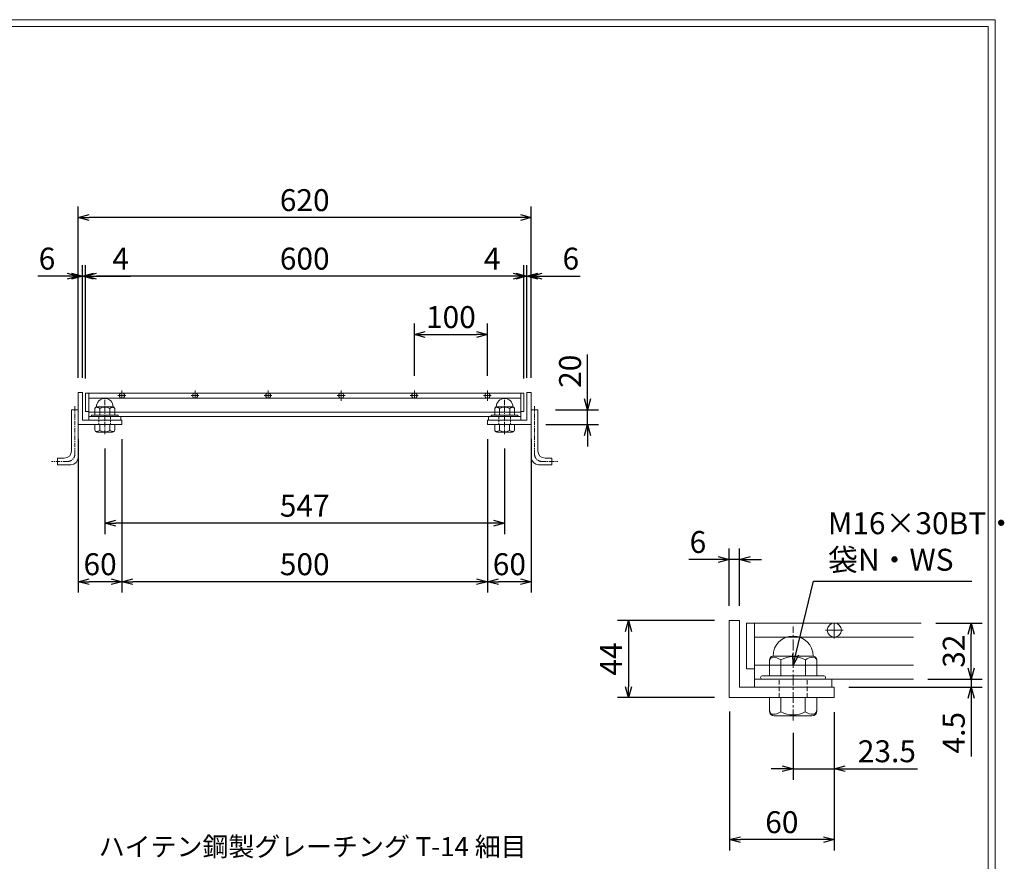
# Model space of a CAD drawing. Units: millimetres. Extents: x 2749 to 5551, y -195 to 1778.
# Drawn here: x 4204 to 5551, y 627 to 1778 of the extents above; entities that cross this region are included whole.
import ezdxf

# ---------------------------------------------------------------- set-up
doc = ezdxf.new("R2010")
doc.units = ezdxf.units.MM
for name, pattern in [('CENTER', [10, 6.25, -1.25, 1.25, -1.25]), ('DASHED', [3.75, 2.5, -1.25]), ('HIDDEN', [9.525, 6.35, -3.175])]:
    doc.linetypes.add(name, pattern=pattern)
for name, color, linetype, lineweight in [('中心線', 1, 'HIDDEN', 5), ('受け枠', 3, 'Continuous', 9), ('寸法線', 2, 'Continuous', 9), ('本体', 7, 'Continuous', 13), ('枠寸法', 31, 'Continuous', 9)]:
    doc.layers.add(name, color=color, linetype=linetype, lineweight=lineweight)
doc.layers.add('外枠', color=7, linetype='Continuous')
doc.dimstyles.new('ISO-25', dxfattribs={"dimscale": 10, "dimtxt": 3, "dimasz": 1.5, "dimexe": 1.5, "dimexo": 2, "dimgap": 0.5, "dimtad": 1, "dimdsep": 46, "dimtxsty": 'Standard', "dimblk": 'OPEN30', "dimcen": 2.5, "dimadec": 0, "dimazin": 0, "dimtfac": 1, "dimtmove": 0, "dimatfit": 0, "dimldrblk": 'OPEN30', "dimfxl": 1, "dimarcsym": 0})

# ---------------------------------------------------------------- blocks, each defined once
blk = doc.blocks.new('_Open30')
at = {"color": 0, "linetype": 'ByBlock', "lineweight": -2}
for p, q in [((-1, 0.268), (0, 0)), ((0, 0), (-1, -0.268)), ((0, 0), (-1, 0))]:
    blk.add_line(p, q, dxfattribs=at)
blk = doc.blocks.new('*D7')
at = {"layer": 'Defpoints', "color": 0, "linetype": 'Continuous'}
for p in [(4283.7, 1507.2), (4283.7, 1268.2), (4903.7, 1268.2)]:
    blk.add_point(p, dxfattribs=at)
at = {"layer": '枠寸法', "color": 0, "linetype": 'Continuous', "lineweight": -2}
for p, q in [((4283.7, 1288.2), (4283.7, 1522.2)), ((4903.7, 1288.2), (4903.7, 1522.2)), ((4888.7, 1507.2), (4298.7, 1507.2))]:
    blk.add_line(p, q, dxfattribs=at)
at = {"layer": '枠寸法', "color": 0, "linetype": 'Continuous', "lineweight": -2, "xscale": 15, "yscale": 15, "zscale": 15, "rotation": 180}
blk.add_blockref('_Open30', (4283.7, 1507.2), dxfattribs=at)
at = {"layer": '枠寸法', "color": 0, "linetype": 'Continuous', "lineweight": -2, "xscale": 15, "yscale": 15, "zscale": 15}
blk.add_blockref('_Open30', (4903.7, 1507.2), dxfattribs=at)
at = {"layer": '枠寸法', "color": 0, "linetype": 'Continuous', "insert": (4593.7, 1527.2), "char_height": 30, "attachment_point": 5}
blk.add_mtext('620', dxfattribs=at)
blk = doc.blocks.new('*D8')
at = {"layer": 'Defpoints', "color": 0, "linetype": 'Continuous'}
for p in [(4293.7, 1427.2), (4293.7, 1267.2), (4893.7, 1267.2)]:
    blk.add_point(p, dxfattribs=at)
at = {"layer": '寸法線', "color": 0, "linetype": 'Continuous', "lineweight": -2}
for p, q in [((4293.7, 1287.2), (4293.7, 1442.2)), ((4893.7, 1287.2), (4893.7, 1442.2)), ((4878.7, 1427.2), (4308.7, 1427.2))]:
    blk.add_line(p, q, dxfattribs=at)
at = {"layer": '寸法線', "color": 0, "linetype": 'Continuous', "lineweight": -2, "xscale": 15, "yscale": 15, "zscale": 15, "rotation": 180}
blk.add_blockref('_Open30', (4293.7, 1427.2), dxfattribs=at)
at = {"layer": '寸法線', "color": 0, "linetype": 'Continuous', "lineweight": -2, "xscale": 15, "yscale": 15, "zscale": 15}
blk.add_blockref('_Open30', (4893.7, 1427.2), dxfattribs=at)
at = {"layer": '寸法線', "color": 0, "linetype": 'Continuous', "insert": (4593.7, 1447.2), "char_height": 30, "attachment_point": 5}
blk.add_mtext('600', dxfattribs=at)
blk = doc.blocks.new('*D9')
at = {"layer": 'Defpoints', "color": 0, "linetype": 'Continuous'}
for p in [(4843.7, 1224.2), (4903.7, 1224.2), (4843.7, 1009.2)]:
    blk.add_point(p, dxfattribs=at)
at = {"layer": '枠寸法', "color": 0, "linetype": 'Continuous', "lineweight": -2}
for p, q in [((4843.7, 1204.2), (4843.7, 994.2)), ((4903.7, 1204.2), (4903.7, 994.2)), ((4888.7, 1009.2), (4858.7, 1009.2))]:
    blk.add_line(p, q, dxfattribs=at)
at = {"layer": '枠寸法', "color": 0, "linetype": 'Continuous', "lineweight": -2, "xscale": 15, "yscale": 15, "zscale": 15, "rotation": 180}
blk.add_blockref('_Open30', (4843.7, 1009.2), dxfattribs=at)
at = {"layer": '枠寸法', "color": 0, "linetype": 'Continuous', "lineweight": -2, "xscale": 15, "yscale": 15, "zscale": 15}
blk.add_blockref('_Open30', (4903.7, 1009.2), dxfattribs=at)
at = {"layer": '枠寸法', "color": 0, "linetype": 'Continuous', "insert": (4873.7, 1029.2), "char_height": 30, "attachment_point": 5}
blk.add_mtext('60', dxfattribs=at)
blk = doc.blocks.new('*D10')
at = {"layer": 'Defpoints', "color": 0, "linetype": 'Continuous'}
for p in [(4343.7, 1224.2), (4843.7, 1224.2), (4343.7, 1009.2)]:
    blk.add_point(p, dxfattribs=at)
at = {"layer": '枠寸法', "color": 0, "linetype": 'Continuous', "lineweight": -2}
for p, q in [((4343.7, 1204.2), (4343.7, 994.2)), ((4843.7, 1204.2), (4843.7, 994.2)), ((4828.7, 1009.2), (4358.7, 1009.2))]:
    blk.add_line(p, q, dxfattribs=at)
at = {"layer": '枠寸法', "color": 0, "linetype": 'Continuous', "lineweight": -2, "xscale": 15, "yscale": 15, "zscale": 15, "rotation": 180}
blk.add_blockref('_Open30', (4343.7, 1009.2), dxfattribs=at)
at = {"layer": '枠寸法', "color": 0, "linetype": 'Continuous', "lineweight": -2, "xscale": 15, "yscale": 15, "zscale": 15}
blk.add_blockref('_Open30', (4843.7, 1009.2), dxfattribs=at)
at = {"layer": '枠寸法', "color": 0, "linetype": 'Continuous', "insert": (4593.7, 1029.2), "char_height": 30, "attachment_point": 5}
blk.add_mtext('500', dxfattribs=at)
blk = doc.blocks.new('*D11')
at = {"layer": 'Defpoints', "color": 0, "linetype": 'Continuous'}
for p in [(4283.7, 1224.2), (4343.7, 1224.2), (4283.7, 1009.2)]:
    blk.add_point(p, dxfattribs=at)
at = {"layer": '枠寸法', "color": 0, "linetype": 'Continuous', "lineweight": -2}
for p, q in [((4283.7, 1204.2), (4283.7, 994.2)), ((4343.7, 1204.2), (4343.7, 994.2)), ((4328.7, 1009.2), (4298.7, 1009.2))]:
    blk.add_line(p, q, dxfattribs=at)
at = {"layer": '枠寸法', "color": 0, "linetype": 'Continuous', "lineweight": -2, "xscale": 15, "yscale": 15, "zscale": 15, "rotation": 180}
blk.add_blockref('_Open30', (4283.7, 1009.2), dxfattribs=at)
at = {"layer": '枠寸法', "color": 0, "linetype": 'Continuous', "lineweight": -2, "xscale": 15, "yscale": 15, "zscale": 15}
blk.add_blockref('_Open30', (4343.7, 1009.2), dxfattribs=at)
at = {"layer": '枠寸法', "color": 0, "linetype": 'Continuous', "insert": (4313.7, 1029.2), "char_height": 30, "attachment_point": 5}
blk.add_mtext('60', dxfattribs=at)
blk = doc.blocks.new('*D12')
at = {"layer": 'Defpoints', "color": 0, "linetype": 'Continuous'}
for p in [(4283.7, 1427.2), (4283.7, 1268.2), (4289.7, 1268.2)]:
    blk.add_point(p, dxfattribs=at)
at = {"layer": '枠寸法', "color": 0, "linetype": 'Continuous', "lineweight": -2}
for p, q in [((4283.7, 1288.2), (4283.7, 1442.2)), ((4289.7, 1288.2), (4289.7, 1442.2)), ((4268.7, 1427.2), (4228.4, 1427.2)), ((4289.7, 1427.2), (4283.7, 1427.2)), ((4304.7, 1427.2), (4319.7, 1427.2))]:
    blk.add_line(p, q, dxfattribs=at)
at = {"layer": '枠寸法', "color": 0, "linetype": 'Continuous', "lineweight": -2, "xscale": 15, "yscale": 15, "zscale": 15}
blk.add_blockref('_Open30', (4283.7, 1427.2), dxfattribs=at)
at = {"layer": '枠寸法', "color": 0, "linetype": 'Continuous', "lineweight": -2, "xscale": 15, "yscale": 15, "zscale": 15, "rotation": 180}
blk.add_blockref('_Open30', (4289.7, 1427.2), dxfattribs=at)
at = {"layer": '枠寸法', "color": 0, "linetype": 'Continuous', "insert": (4241.1, 1447.2), "char_height": 30, "attachment_point": 5}
blk.add_mtext('6', dxfattribs=at)
blk = doc.blocks.new('*D13')
at = {"layer": 'Defpoints', "color": 0, "linetype": 'Continuous'}
for p in [(4289.7, 1427.2), (4289.7, 1268.2), (4293.7, 1267.2)]:
    blk.add_point(p, dxfattribs=at)
at = {"layer": '枠寸法', "color": 0, "linetype": 'Continuous', "lineweight": -2}
for p, q in [((4289.7, 1288.2), (4289.7, 1442.2)), ((4293.7, 1287.2), (4293.7, 1442.2)), ((4274.7, 1427.2), (4259.7, 1427.2)), ((4289.7, 1427.2), (4293.7, 1427.2)), ((4308.7, 1427.2), (4355.4, 1427.2))]:
    blk.add_line(p, q, dxfattribs=at)
at = {"layer": '枠寸法', "color": 0, "linetype": 'Continuous', "lineweight": -2, "xscale": 15, "yscale": 15, "zscale": 15}
blk.add_blockref('_Open30', (4289.7, 1427.2), dxfattribs=at)
at = {"layer": '枠寸法', "color": 0, "linetype": 'Continuous', "lineweight": -2, "xscale": 15, "yscale": 15, "zscale": 15, "rotation": 180}
blk.add_blockref('_Open30', (4293.7, 1427.2), dxfattribs=at)
at = {"layer": '枠寸法', "color": 0, "linetype": 'Continuous', "insert": (4341.9, 1447.2), "char_height": 30, "attachment_point": 5}
blk.add_mtext('4', dxfattribs=at)
blk = doc.blocks.new('*D14')
at = {"layer": 'Defpoints', "color": 0, "linetype": 'Continuous'}
for p in [(4897.7, 1427.2), (4897.7, 1268.2), (4903.7, 1268.2)]:
    blk.add_point(p, dxfattribs=at)
at = {"layer": '枠寸法', "color": 0, "linetype": 'Continuous', "lineweight": -2}
for p, q in [((4897.7, 1288.2), (4897.7, 1442.2)), ((4903.7, 1288.2), (4903.7, 1442.2)), ((4882.7, 1427.2), (4867.7, 1427.2)), ((4897.7, 1427.2), (4903.7, 1427.2)), ((4918.7, 1427.2), (4970.4, 1427.2))]:
    blk.add_line(p, q, dxfattribs=at)
at = {"layer": '枠寸法', "color": 0, "linetype": 'Continuous', "lineweight": -2, "xscale": 15, "yscale": 15, "zscale": 15}
blk.add_blockref('_Open30', (4897.7, 1427.2), dxfattribs=at)
at = {"layer": '枠寸法', "color": 0, "linetype": 'Continuous', "lineweight": -2, "xscale": 15, "yscale": 15, "zscale": 15, "rotation": 180}
blk.add_blockref('_Open30', (4903.7, 1427.2), dxfattribs=at)
at = {"layer": '枠寸法', "color": 0, "linetype": 'Continuous', "insert": (4957.8, 1447.2), "char_height": 30, "attachment_point": 5}
blk.add_mtext('6', dxfattribs=at)
blk = doc.blocks.new('*D15')
at = {"layer": 'Defpoints', "color": 0, "linetype": 'Continuous'}
for p in [(4893.7, 1427.2), (4893.7, 1267.2), (4897.7, 1268.2)]:
    blk.add_point(p, dxfattribs=at)
at = {"layer": '枠寸法', "color": 0, "linetype": 'Continuous', "lineweight": -2}
for p, q in [((4893.7, 1287.2), (4893.7, 1442.2)), ((4897.7, 1288.2), (4897.7, 1442.2)), ((4878.7, 1427.2), (4836.8, 1427.2)), ((4897.7, 1427.2), (4893.7, 1427.2)), ((4912.7, 1427.2), (4927.7, 1427.2))]:
    blk.add_line(p, q, dxfattribs=at)
at = {"layer": '枠寸法', "color": 0, "linetype": 'Continuous', "lineweight": -2, "xscale": 15, "yscale": 15, "zscale": 15}
blk.add_blockref('_Open30', (4893.7, 1427.2), dxfattribs=at)
at = {"layer": '枠寸法', "color": 0, "linetype": 'Continuous', "lineweight": -2, "xscale": 15, "yscale": 15, "zscale": 15, "rotation": 180}
blk.add_blockref('_Open30', (4897.7, 1427.2), dxfattribs=at)
at = {"layer": '枠寸法', "color": 0, "linetype": 'Continuous', "insert": (4850.2, 1447.2), "char_height": 30, "attachment_point": 5}
blk.add_mtext('4', dxfattribs=at)
blk = doc.blocks.new('*D19')
at = {"layer": 'Defpoints', "color": 0, "linetype": 'Continuous'}
for p in [(4320.2, 1211.2), (4867.2, 1211.2), (4320.2, 1089.2)]:
    blk.add_point(p, dxfattribs=at)
at = {"layer": '寸法線', "color": 0, "linetype": 'Continuous', "lineweight": -2}
for p, q in [((4320.2, 1191.2), (4320.2, 1074.2)), ((4867.2, 1191.2), (4867.2, 1074.2)), ((4852.2, 1089.2), (4335.2, 1089.2))]:
    blk.add_line(p, q, dxfattribs=at)
at = {"layer": '寸法線', "color": 0, "linetype": 'Continuous', "lineweight": -2, "xscale": 15, "yscale": 15, "zscale": 15, "rotation": 180}
blk.add_blockref('_Open30', (4320.2, 1089.2), dxfattribs=at)
at = {"layer": '寸法線', "color": 0, "linetype": 'Continuous', "lineweight": -2, "xscale": 15, "yscale": 15, "zscale": 15}
blk.add_blockref('_Open30', (4867.2, 1089.2), dxfattribs=at)
at = {"layer": '寸法線', "color": 0, "linetype": 'Continuous', "insert": (4593.7, 1109.2), "char_height": 30, "attachment_point": 5}
blk.add_mtext('547', dxfattribs=at)
blk = doc.blocks.new('*D24')
at = {"layer": 'Defpoints', "color": 0, "linetype": 'Continuous'}
for p in [(4843.7, 1347.2), (4743.7, 1270.8), (4843.7, 1270.8)]:
    blk.add_point(p, dxfattribs=at)
at = {"layer": '寸法線', "color": 0, "linetype": 'Continuous', "lineweight": -2}
for p, q in [((4743.7, 1290.8), (4743.7, 1362.2)), ((4843.7, 1290.8), (4843.7, 1362.2)), ((4758.7, 1347.2), (4828.7, 1347.2))]:
    blk.add_line(p, q, dxfattribs=at)
at = {"layer": '寸法線', "color": 0, "linetype": 'Continuous', "lineweight": -2, "xscale": 15, "yscale": 15, "zscale": 15, "rotation": 180}
blk.add_blockref('_Open30', (4743.7, 1347.2), dxfattribs=at)
at = {"layer": '寸法線', "color": 0, "linetype": 'Continuous', "lineweight": -2, "xscale": 15, "yscale": 15, "zscale": 15}
blk.add_blockref('_Open30', (4843.7, 1347.2), dxfattribs=at)
at = {"layer": '寸法線', "color": 0, "linetype": 'Continuous', "insert": (4793.7, 1367.2), "char_height": 30, "attachment_point": 5}
blk.add_mtext('100', dxfattribs=at)
blk = doc.blocks.new('*D34')
at = {"layer": 'Defpoints', "color": 0, "ltscale": 3}
for p in [(4916.7, 1244.2), (4980.6, 1244.2), (4903.7, 1224.2)]:
    blk.add_point(p, dxfattribs=at)
at = {"layer": '枠寸法', "color": 0, "lineweight": -2, "ltscale": 3}
for p, q in [((4980.6, 1259.2), (4980.6, 1319.8)), ((4936.7, 1244.2), (4995.6, 1244.2)), ((4980.6, 1224.2), (4980.6, 1244.2)), ((4923.7, 1224.2), (4995.6, 1224.2)), ((4980.6, 1209.2), (4980.6, 1194.2))]:
    blk.add_line(p, q, dxfattribs=at)
at = {"layer": '枠寸法', "color": 0, "lineweight": -2, "ltscale": 3, "xscale": 15, "yscale": 15, "zscale": 15}
for p, rotation in [((4980.6, 1244.2), 270), ((4980.6, 1224.2), 90)]:
    blk.add_blockref('_Open30', p, dxfattribs=dict(at, rotation=rotation))
at = {"layer": '枠寸法', "color": 0, "ltscale": 3, "insert": (4960.6, 1297), "char_height": 30, "attachment_point": 5, "rotation": 90}
blk.add_mtext('20', dxfattribs=at)
blk = doc.blocks.new('ボルト断面図M16（ｺﾞﾑ無）')
at = {"layer": '中心線', "linetype": 'CENTER'}
blk.add_line((0, -23.55), (0, 30.04), dxfattribs=at)
at = {"layer": '受け枠'}
for p, q in [((-11.42, 13.15), (11.42, 13.15)), ((-13.5, 11.07), (-13.5, 1.94)), ((-7.01, 11.07), (-7.01, 1.94)), ((7.01, 11.07), (7.01, 1.94)), ((13.5, 11.07), (13.5, 1.94)), ((-17.5, 1.94), (17.5, 1.94)), ((-17.5, 0), (17.5, 0)), ((-13.5, -10.5), (13.5, -10.5)), ((-13.5, -10.5), (-13.5, -18.12)), ((-6.92, -18.56), (-6.92, -10.5)), ((6.92, -18.56), (6.92, -10.5)), ((13.5, -10.5), (13.5, -18.12)), ((-10.73, -20.88), (10.73, -20.88))]:
    blk.add_line(p, q, dxfattribs=at)
at = {"layer": '受け枠', "linetype": 'DASHED'}
for p, q in [((-8, -10.5), (-8, 0)), ((8, -10.5), (8, 0))]:
    blk.add_line(p, q, dxfattribs=at)
at = {"layer": '受け枠', "ltscale": 3}
for centre, radius, start, end in [((0, 13.15), 11.42, 0, 180), ((0, -1.6), 14.48, 61.0495, 118.9505), ((0, -6.22), 14.15, 240.7011, 299.2989)]:
    blk.add_arc(centre, radius, start, end, dxfattribs=at)
at = {"layer": '受け枠'}
for centre, radius, start, end in [((-11.42, 11.07), 2.08, 90, 180), ((11.42, 11.07), 2.08, 0, 90), ((-17.5, 0.94), 1, 90, 180), ((-17.5, 1), 1, 180, 270), ((17.5, 0.94), 1, 0, 90), ((17.5, 1), 1, 270, 0), ((-10.73, -18.12), 2.77, 180, 270), ((10.73, -18.12), 2.77, 270, 0)]:
    blk.add_arc(centre, radius, start, end, dxfattribs=at)
at = {"layer": '受け枠', "ltscale": 3}
for points in [[(-11.42, 12.49), (-12.05, 12.38), (-13.09, 12), (-13.5, 11.07)], [(-7.01, 11.07), (-8.43, 12.01), (-9.96, 12.58), (-11.42, 12.49)], [(7.01, 11.07), (8.43, 12.01), (9.96, 12.58), (11.42, 12.49)], [(11.42, 12.49), (12.05, 12.38), (13.09, 12), (13.5, 11.07)], [(-11.42, -19.97), (-12.05, -19.86), (-13.28, -19.66), (-13.5, -17.6)], [(-6.92, -18.56), (-8.43, -19.49), (-9.96, -20.07), (-11.42, -19.97)], [(6.92, -18.56), (8.43, -19.49), (9.96, -20.07), (11.42, -19.97)], [(11.42, -19.97), (12.05, -19.86), (13.28, -19.66), (13.5, -17.6)]]:
    blk.add_open_spline(points, degree=3, dxfattribs=at)
blk = doc.blocks.new('*D78')
at = {"layer": 'Defpoints', "color": 0, "linetype": 'Continuous'}
for p in [(5174.7, 851.7), (5318.3, 850.6), (5174.7, 656.4)]:
    blk.add_point(p, dxfattribs=at)
at = {"layer": '寸法線', "color": 0, "linetype": 'Continuous', "lineweight": -2}
for p, q in [((5174.7, 831.7), (5174.7, 641.4)), ((5318.3, 830.6), (5318.3, 641.4)), ((5303.3, 656.4), (5189.7, 656.4))]:
    blk.add_line(p, q, dxfattribs=at)
at = {"layer": '寸法線', "color": 0, "linetype": 'Continuous', "lineweight": -2, "xscale": 15, "yscale": 15, "zscale": 15, "rotation": 180}
blk.add_blockref('_Open30', (5174.7, 656.4), dxfattribs=at)
at = {"layer": '寸法線', "color": 0, "linetype": 'Continuous', "lineweight": -2, "xscale": 15, "yscale": 15, "zscale": 15}
blk.add_blockref('_Open30', (5318.3, 656.4), dxfattribs=at)
at = {"layer": '寸法線', "color": 0, "linetype": 'Continuous', "insert": (5246.5, 676.4), "char_height": 30, "attachment_point": 5}
blk.add_mtext('60', dxfattribs=at)
blk = doc.blocks.new('*D79')
at = {"layer": 'Defpoints', "color": 0, "linetype": 'Continuous'}
for p in [(5174.3, 1039.6), (5174.3, 956.2), (5188.7, 956.2)]:
    blk.add_point(p, dxfattribs=at)
at = {"layer": '寸法線', "color": 0, "linetype": 'Continuous', "lineweight": -2}
for p, q in [((5174.3, 976.2), (5174.3, 1054.6)), ((5188.7, 976.2), (5188.7, 1054.6)), ((5159.3, 1039.6), (5119.1, 1039.6)), ((5188.7, 1039.6), (5174.3, 1039.6)), ((5203.7, 1039.6), (5218.7, 1039.6))]:
    blk.add_line(p, q, dxfattribs=at)
at = {"layer": '寸法線', "color": 0, "linetype": 'Continuous', "lineweight": -2, "xscale": 15, "yscale": 15, "zscale": 15}
blk.add_blockref('_Open30', (5174.3, 1039.6), dxfattribs=at)
at = {"layer": '寸法線', "color": 0, "linetype": 'Continuous', "lineweight": -2, "xscale": 15, "yscale": 15, "zscale": 15, "rotation": 180}
blk.add_blockref('_Open30', (5188.7, 1039.6), dxfattribs=at)
at = {"layer": '寸法線', "color": 0, "linetype": 'Continuous', "insert": (5131.7, 1059.6), "char_height": 30, "attachment_point": 5}
blk.add_mtext('6', dxfattribs=at)
blk = doc.blocks.new('*D80')
at = {"layer": 'Defpoints', "color": 0, "linetype": 'Continuous'}
for p in [(5174.3, 956.2), (5036.7, 850.6), (5174.3, 850.6)]:
    blk.add_point(p, dxfattribs=at)
at = {"layer": '寸法線', "color": 0, "linetype": 'Continuous', "lineweight": -2}
for p, q in [((5154.3, 956.2), (5021.7, 956.2)), ((5036.7, 941.2), (5036.7, 865.6)), ((5154.3, 850.6), (5021.7, 850.6))]:
    blk.add_line(p, q, dxfattribs=at)
at = {"layer": '寸法線', "color": 0, "linetype": 'Continuous', "lineweight": -2, "xscale": 15, "yscale": 15, "zscale": 15}
for p, rotation in [((5036.7, 956.2), 90), ((5036.7, 850.6), 270)]:
    blk.add_blockref('_Open30', p, dxfattribs=dict(at, rotation=rotation))
at = {"layer": '寸法線', "color": 0, "linetype": 'Continuous', "insert": (5016.7, 903.4), "char_height": 30, "attachment_point": 5, "rotation": 90}
blk.add_mtext('44', dxfattribs=at)
blk = doc.blocks.new('*D81')
at = {"layer": 'Defpoints', "color": 0, "linetype": 'Continuous'}
for p in [(5426.4, 875.8), (5505.6, 875.8), (5318.3, 865)]:
    blk.add_point(p, dxfattribs=at)
at = {"layer": '寸法線', "color": 0, "linetype": 'Continuous', "lineweight": -2}
for p, q in [((5505.6, 890.8), (5505.6, 905.8)), ((5446.4, 875.8), (5520.6, 875.8)), ((5505.6, 875.8), (5505.6, 865)), ((5338.3, 865), (5520.6, 865)), ((5505.6, 850), (5505.6, 770.1))]:
    blk.add_line(p, q, dxfattribs=at)
at = {"layer": '寸法線', "color": 0, "linetype": 'Continuous', "lineweight": -2, "xscale": 15, "yscale": 15, "zscale": 15}
for p, rotation in [((5505.6, 875.8), 270), ((5505.6, 865), 90)]:
    blk.add_blockref('_Open30', p, dxfattribs=dict(at, rotation=rotation))
at = {"layer": '寸法線', "color": 0, "linetype": 'Continuous', "insert": (5485.6, 802.6), "char_height": 30, "attachment_point": 5, "rotation": 90}
blk.add_mtext('4.5', dxfattribs=at)
blk = doc.blocks.new('*D82')
at = {"layer": 'Defpoints', "color": 0, "linetype": 'Continuous'}
for p in [(5318.3, 850.6), (5261.9, 822.6), (5318.3, 753.4)]:
    blk.add_point(p, dxfattribs=at)
at = {"layer": '寸法線', "color": 0, "linetype": 'Continuous', "lineweight": -2}
for p, q in [((5318.3, 830.6), (5318.3, 738.4)), ((5261.9, 802.6), (5261.9, 738.4)), ((5246.9, 753.4), (5231.9, 753.4)), ((5261.9, 753.4), (5318.3, 753.4)), ((5333.3, 753.4), (5432.2, 753.4))]:
    blk.add_line(p, q, dxfattribs=at)
at = {"layer": '寸法線', "color": 0, "linetype": 'Continuous', "lineweight": -2, "xscale": 15, "yscale": 15, "zscale": 15}
blk.add_blockref('_Open30', (5261.9, 753.4), dxfattribs=at)
at = {"layer": '寸法線', "color": 0, "linetype": 'Continuous', "lineweight": -2, "xscale": 15, "yscale": 15, "zscale": 15, "rotation": 180}
blk.add_blockref('_Open30', (5318.3, 753.4), dxfattribs=at)
at = {"layer": '寸法線', "color": 0, "linetype": 'Continuous', "insert": (5390.2, 773.4), "char_height": 30, "attachment_point": 5}
blk.add_mtext('23.5', dxfattribs=at)
blk = doc.blocks.new('*D83')
at = {"layer": 'Defpoints', "color": 0, "linetype": 'Continuous'}
for p in [(5437.2, 952.6), (5505.6, 952.6), (5426.4, 875.8)]:
    blk.add_point(p, dxfattribs=at)
at = {"layer": '寸法線', "color": 0, "linetype": 'Continuous', "lineweight": -2}
for p, q in [((5457.2, 952.6), (5520.6, 952.6)), ((5505.6, 890.8), (5505.6, 937.6)), ((5446.4, 875.8), (5520.6, 875.8))]:
    blk.add_line(p, q, dxfattribs=at)
at = {"layer": '寸法線', "color": 0, "linetype": 'Continuous', "lineweight": -2, "xscale": 15, "yscale": 15, "zscale": 15}
for p, rotation in [((5505.6, 952.6), 90), ((5505.6, 875.8), 270)]:
    blk.add_blockref('_Open30', p, dxfattribs=dict(at, rotation=rotation))
at = {"layer": '寸法線', "color": 0, "linetype": 'Continuous', "insert": (5485.6, 914.2), "char_height": 30, "attachment_point": 5, "rotation": 90}
blk.add_mtext('32', dxfattribs=at)

msp = doc.modelspace()

# ---------------------------------------------------------------- linework, layer by layer
for p, q in [((4343.675, 1224.202), (4343.675, 1224.202)), ((4843.675, 1224.202), (4843.675, 1224.202))]:
    msp.add_line(p, q)
at = {"layer": '中心線', "linetype": 'CENTER'}
for p, q in [((4320.175, 1211.153), (4320.175, 1259.24)), ((4867.175, 1211.153), (4867.175, 1259.24))]:
    msp.add_line(p, q, dxfattribs=at)
at = {"layer": '受け枠'}
for p, q in [((4283.675, 1268.202), (4283.675, 1224.202)), ((4283.675, 1268.202), (4289.675, 1268.202)), ((4289.675, 1268.202), (4289.675, 1230.202)), ((4897.675, 1268.202), (4897.675, 1230.202)), ((4903.675, 1268.202), (4897.675, 1268.202)), ((4903.675, 1268.202), (4903.675, 1224.202)), ((4274.675, 1244.202), (4283.675, 1244.202)), ((4306.675, 1246.276), (4306.675, 1237.147)), ((4331.598, 1248.353), (4308.752, 1248.353)), ((4313.166, 1246.276), (4313.166, 1237.147)), ((4327.185, 1246.276), (4327.185, 1237.147)), ((4333.675, 1246.276), (4333.675, 1237.147)), ((4853.675, 1246.276), (4853.675, 1237.147)), ((4855.752, 1248.353), (4878.598, 1248.353)), ((4860.166, 1246.276), (4860.166, 1237.147)), ((4874.185, 1246.276), (4874.185, 1237.147)), ((4880.675, 1246.276), (4880.675, 1237.147)), ((4912.675, 1244.202), (4903.675, 1244.202)), ((4289.675, 1230.202), (4343.675, 1230.202)), ((4337.675, 1237.147), (4302.675, 1237.147)), ((4337.675, 1235.202), (4302.675, 1235.202)), ((4343.675, 1230.202), (4343.675, 1224.202)), ((4897.675, 1230.202), (4843.675, 1230.202)), ((4843.675, 1230.202), (4843.675, 1224.202)), ((4849.675, 1237.147), (4884.675, 1237.147)), ((4849.675, 1235.202), (4884.675, 1235.202)), ((4283.675, 1224.202), (4343.675, 1224.202)), ((4333.675, 1224.202), (4306.675, 1224.202)), ((4306.675, 1224.202), (4306.675, 1216.587)), ((4330.906, 1213.817), (4309.444, 1213.817)), ((4313.252, 1216.146), (4313.252, 1224.202)), ((4327.098, 1216.146), (4327.098, 1224.202)), ((4333.675, 1224.202), (4333.675, 1216.587)), ((4903.675, 1224.202), (4843.675, 1224.202)), ((4853.675, 1224.202), (4880.675, 1224.202)), ((4853.675, 1224.202), (4853.675, 1216.587)), ((4856.444, 1213.817), (4877.906, 1213.817)), ((4860.252, 1216.146), (4860.252, 1224.202)), ((4874.098, 1216.146), (4874.098, 1224.202)), ((4880.675, 1224.202), (4880.675, 1216.587)), ((4255.675, 1178.202), (4255.675, 1169.202)), ((4931.675, 1178.202), (4931.675, 1169.202)), ((5174.303, 956.244), (5188.703, 956.244)), ((5174.303, 956.244), (5174.303, 850.644)), ((5188.703, 956.244), (5188.703, 865.044)), ((5216.303, 875.844), (5307.503, 875.844)), ((5188.703, 865.044), (5318.303, 865.044)), ((5318.303, 865.044), (5318.303, 850.644)), ((5174.303, 850.644), (5318.303, 850.644)), ((5318.303, 850.644), (5318.303, 850.644))]:
    msp.add_line(p, q, dxfattribs=at)
at = {"layer": '受け枠', "ltscale": 3}
for p, q in [((4274.675, 1244.202), (4274.675, 1188.102)), ((4283.675, 1244.202), (4283.675, 1179.102)), ((4903.675, 1244.202), (4903.675, 1179.102)), ((4912.675, 1244.202), (4912.675, 1188.102)), ((4264.775, 1178.202), (4255.675, 1178.202)), ((4922.575, 1178.202), (4931.675, 1178.202)), ((4273.775, 1169.202), (4255.675, 1169.202)), ((4913.575, 1169.202), (4931.675, 1169.202))]:
    msp.add_line(p, q, dxfattribs=at)
at = {"layer": '受け枠', "linetype": 'CENTER'}
for p, q in [((4279.175, 1249.338), (4279.175, 1183.602)), ((4908.175, 1249.338), (4908.175, 1183.602)), ((4269.275, 1173.702), (4247.426, 1173.702)), ((4918.075, 1173.702), (4939.925, 1173.702))]:
    msp.add_line(p, q, dxfattribs=at)
at = {"layer": '受け枠', "linetype": 'DASHED'}
for p, q in [((4312.175, 1224.202), (4312.175, 1235.202)), ((4328.175, 1224.202), (4328.175, 1235.202)), ((4859.175, 1224.202), (4859.175, 1235.202)), ((4875.175, 1224.202), (4875.175, 1235.202))]:
    msp.add_line(p, q, dxfattribs=at)
at = {"layer": '受け枠', "ltscale": 3}
for centre, radius, start, end in [((4320.175, 1248.353), 11.423, 0, 180), ((4867.175, 1248.353), 11.423, 0, 180), ((4320.175, 1233.605), 14.481, 61.049544, 118.950456), ((4867.175, 1233.605), 14.481, 61.049544, 118.950456), ((4320.175, 1228.484), 14.147, 240.7011, 299.2989), ((4867.175, 1228.484), 14.147, 240.7011, 299.2989), ((4264.775, 1188.102), 9.9, 270, 0), ((4922.575, 1188.102), 9.9, 180, 270), ((4273.775, 1179.102), 9.9, 270, 0), ((4913.575, 1179.102), 9.9, 180, 270)]:
    msp.add_arc(centre, radius, start, end, dxfattribs=at)
at = {"layer": '受け枠'}
for centre, radius, start, end in [((4308.752, 1246.276), 2.077, 90, 180), ((4331.598, 1246.276), 2.077, 0, 90), ((4855.752, 1246.276), 2.077, 90, 180), ((4878.598, 1246.276), 2.077, 0, 90), ((4302.675, 1236.147), 1, 90, 180), ((4302.675, 1236.202), 1, 180, 270), ((4337.675, 1236.147), 1, 0, 90), ((4337.675, 1236.202), 1, 270, 0), ((4849.675, 1236.147), 1, 90, 180), ((4849.675, 1236.202), 1, 180, 270), ((4884.675, 1236.147), 1, 0, 90), ((4884.675, 1236.202), 1, 270, 0), ((4309.444, 1216.587), 2.769, 180, 270), ((4330.906, 1216.587), 2.769, 270, 0), ((4856.444, 1216.587), 2.769, 180, 270), ((4877.906, 1216.587), 2.769, 270, 0)]:
    msp.add_arc(centre, radius, start, end, dxfattribs=at)
at = {"layer": '受け枠', "linetype": 'CENTER'}
for centre, start, end in [((4269.275, 1183.602), 270, 0), ((4918.075, 1183.602), 180, 270)]:
    msp.add_arc(centre, 9.9, start, end, dxfattribs=at)
at = {"layer": '受け枠', "ltscale": 3}
for points in [[(4308.752, 1247.69), (4308.125, 1247.577), (4307.082, 1247.203), (4306.675, 1246.276)], [(4313.166, 1246.276), (4311.749, 1247.211), (4310.216, 1247.786), (4308.752, 1247.69)], [(4327.185, 1246.276), (4328.602, 1247.211), (4330.134, 1247.786), (4331.598, 1247.69)], [(4331.598, 1247.69), (4332.226, 1247.577), (4333.269, 1247.203), (4333.675, 1246.276)], [(4855.752, 1247.69), (4855.125, 1247.577), (4854.082, 1247.203), (4853.675, 1246.276)], [(4860.166, 1246.276), (4858.749, 1247.211), (4857.216, 1247.786), (4855.752, 1247.69)], [(4874.185, 1246.276), (4875.602, 1247.211), (4877.134, 1247.786), (4878.598, 1247.69)], [(4878.598, 1247.69), (4879.226, 1247.577), (4880.269, 1247.203), (4880.675, 1246.276)], [(4308.752, 1214.732), (4308.125, 1214.845), (4306.9, 1215.038), (4306.675, 1217.106)], [(4313.252, 1216.146), (4311.749, 1215.211), (4310.216, 1214.637), (4308.752, 1214.732)], [(4327.098, 1216.146), (4328.602, 1215.211), (4330.134, 1214.637), (4331.598, 1214.732)], [(4331.598, 1214.732), (4332.226, 1214.845), (4333.451, 1215.038), (4333.675, 1217.106)], [(4855.752, 1214.732), (4855.125, 1214.845), (4853.9, 1215.038), (4853.675, 1217.106)], [(4860.252, 1216.146), (4858.749, 1215.211), (4857.216, 1214.637), (4855.752, 1214.732)], [(4874.098, 1216.146), (4875.602, 1215.211), (4877.134, 1214.637), (4878.598, 1214.732)], [(4878.598, 1214.732), (4879.226, 1214.845), (4880.451, 1215.038), (4880.675, 1217.106)]]:
    msp.add_open_spline(points, degree=3, dxfattribs=at)
at = {"layer": '外枠', "lineweight": 9, "ltscale": 80}
for p, q in [((5538.388, 1777.869), (2748.877, 1777.869)), ((5538.388, -195.4), (5538.388, 1777.869))]:
    msp.add_line(p, q, dxfattribs=at)
at = {"layer": '外枠', "lineweight": 9, "ltscale": 100}
for p, q in [((2758.877, 1768.477), (5528.997, 1768.477)), ((5528.997, 1768.477), (5528.997, -185.4))]:
    msp.add_line(p, q, dxfattribs=at)
at = {"layer": '本体'}
for p, q in [((4893.675, 1267.202), (4293.675, 1267.202)), ((4293.675, 1267.202), (4293.675, 1242.202)), ((4293.675, 1267.202), (4293.675, 1242.202)), ((4298.175, 1267.202), (4298.175, 1235.202)), ((4343.675, 1270.795), (4343.675, 1260.031)), ((4443.675, 1270.795), (4443.675, 1260.031)), ((4543.675, 1270.795), (4543.675, 1260.031)), ((4643.675, 1270.795), (4643.675, 1256.497)), ((4743.675, 1270.795), (4743.675, 1260.031)), ((4843.675, 1270.795), (4843.675, 1256.497)), ((4889.175, 1267.202), (4889.175, 1235.202)), ((4893.675, 1242.202), (4893.675, 1267.202)), ((4893.675, 1267.202), (4893.675, 1242.202)), ((4889.175, 1260.202), (4298.175, 1260.202)), ((4348.868, 1263.702), (4338.185, 1263.702)), ((4448.868, 1263.702), (4438.185, 1263.702)), ((4548.868, 1263.702), (4538.185, 1263.702)), ((4648.868, 1263.702), (4638.185, 1263.702)), ((4748.868, 1263.702), (4738.185, 1263.702)), ((4848.868, 1263.702), (4838.185, 1263.702)), ((4298.175, 1242.202), (4293.675, 1242.202)), ((4889.175, 1241.202), (4298.175, 1241.202)), ((4893.675, 1242.202), (4889.175, 1242.202)), ((4889.175, 1235.202), (4298.175, 1235.202)), ((4342.175, 1235.202), (4298.175, 1235.202)), ((4889.175, 1235.202), (4843.675, 1235.202))]:
    msp.add_line(p, q, dxfattribs=at)
at = {"layer": '本体', "linetype": 'Continuous'}
for p, q in [((4298.175, 1230.202), (4298.175, 1235.202)), ((4342.175, 1230.202), (4298.175, 1230.202)), ((4342.175, 1235.202), (4342.175, 1230.202)), ((4845.175, 1230.202), (4845.175, 1235.202)), ((4889.175, 1230.202), (4845.175, 1230.202)), ((4889.175, 1235.202), (4889.175, 1230.202)), ((5437.212, 952.644), (5198.303, 952.644)), ((5198.303, 952.644), (5198.303, 889.844)), ((5209.103, 952.644), (5209.103, 875.844)), ((5426.412, 933.444), (5209.103, 933.444)), ((5198.303, 889.844), (5209.103, 889.844)), ((5426.412, 895.044), (5209.103, 895.044)), ((5426.412, 875.844), (5209.103, 875.844)), ((5314.703, 875.844), (5209.103, 875.844)), ((5209.103, 875.844), (5209.103, 865.044)), ((5314.703, 865.044), (5314.703, 875.844)), ((5314.703, 865.044), (5209.103, 865.044)), ((5209.103, 865.044), (5314.703, 865.044))]:
    msp.add_line(p, q, dxfattribs=at)
at = {"layer": '本体', "color": 1}
for p, q in [((5306.303, 943.044), (5330.303, 943.044)), ((5318.303, 952.649), (5318.303, 931.305))]:
    msp.add_line(p, q, dxfattribs=at)
at = {"layer": '本体'}
for centre, radius in [((4343.675, 1263.702), 3.5), ((4443.675, 1263.702), 3.5), ((4543.675, 1263.702), 3.5), ((4643.675, 1263.702), 3.5), ((4743.675, 1263.702), 3.5), ((4843.675, 1263.702), 3.5), ((5318.303, 943.044), 9.6)]:
    msp.add_circle(centre, radius, dxfattribs=at)

# ---------------------------------------------------------------- block references
at = {"layer": '枠寸法', "ltscale": 3, "xscale": 2.400000000000089, "yscale": 2.400000000000089, "zscale": 2.400000000000089}
msp.add_blockref('ボルト断面図M16（ｺﾞﾑ無）', (5261.903, 875.844), dxfattribs=at)

# ---------------------------------------------------------------- texts
at = {"layer": '外枠', "linetype": 'Continuous', "lineweight": 9, "ltscale": 100, "insert": (4311.89, 659.816), "char_height": 26, "width": 651.39688, "attachment_point": 1}
msp.add_mtext('ハイテン鋼製グレーチング T-14 細目', dxfattribs=at)
at = {"layer": '寸法線', "ltscale": 3, "insert": (5309.636, 1014.835), "char_height": 30, "attachment_point": 7}
msp.add_mtext('M16×30BT・\\P袋N・WS', dxfattribs=at)

# ---------------------------------------------------------------- dimensions: what is measured, and where the dimension line sits
at = {"layer": '寸法線', "linetype": 'Continuous'}
for base, p1, p2, picture, middle in [((4293.675, 1427.202), (4893.675, 1267.202), (4293.675, 1267.202), '*D8', (4593.675, 1447.202)), ((4843.675, 1347.202), (4743.675, 1270.795), (4843.675, 1270.795), '*D24', (4793.675, 1367.202)), ((4320.175, 1089.202), (4867.175, 1211.153), (4320.175, 1211.153), '*D19', (4593.675, 1109.202))]:
    dim = msp.add_linear_dim(base=base, p1=p1, p2=p2, dimstyle='ISO-25', dxfattribs=at)
    dim.commit()
    dim.dimension.update_dxf_attribs({"geometry": picture, "text_midpoint": middle})
for base, p1, p2, text, picture, middle in [((5174.303, 1039.566), (5188.703, 956.244), (5174.303, 956.244), '6', '*D79', (5131.688, 1059.566)), ((5174.681, 656.4), (5318.303, 850.644), (5174.681, 851.688), '60', '*D78', (5246.492, 676.4)), ((5318.303, 753.443), (5261.903, 822.562), (5318.303, 850.644), '23.5', '*D82', (5390.231, 773.443))]:
    dim = msp.add_linear_dim(base=base, p1=p1, p2=p2, text=text, dimstyle='ISO-25', dxfattribs=at)
    dim.commit()
    dim.dimension.update_dxf_attribs({"geometry": picture, "text_midpoint": middle})
for base, p1, p2, text, picture, middle in [((5036.655, 850.644), (5174.303, 956.244), (5174.303, 850.644), '44', '*D80', (5016.655, 903.444)), ((5505.554, 952.644), (5426.412, 875.844), (5437.212, 952.644), '32', '*D83', (5485.554, 914.244))]:
    dim = msp.add_linear_dim(base=base, p1=p1, p2=p2, angle=90, text=text, dimstyle='ISO-25', dxfattribs=at)
    dim.commit()
    dim.dimension.update_dxf_attribs({"geometry": picture, "text_midpoint": middle})
dim = msp.add_linear_dim(base=(5505.554, 875.844), p1=(5318.303, 865.044), p2=(5426.412, 875.844), angle=90, text='4.5', dimstyle='ISO-25', dxfattribs=at)
dim.commit()
dim.dimension.update_dxf_attribs({"geometry": '*D81', "text_midpoint": (5505.554, 802.557), "dimtype": 160})
at = {"layer": '枠寸法', "linetype": 'Continuous'}
for base, p1, p2, picture, middle in [((4283.675, 1507.202), (4903.675, 1268.202), (4283.675, 1268.202), '*D7', (4593.675, 1527.202)), ((4283.675, 1009.202), (4343.675, 1224.202), (4283.675, 1224.202), '*D11', (4313.675, 1029.202)), ((4343.675, 1009.202), (4843.675, 1224.202), (4343.675, 1224.202), '*D10', (4593.675, 1029.202)), ((4843.675, 1009.202), (4903.675, 1224.202), (4843.675, 1224.202), '*D9', (4873.675, 1029.202))]:
    dim = msp.add_linear_dim(base=base, p1=p1, p2=p2, dimstyle='ISO-25', dxfattribs=at)
    dim.commit()
    dim.dimension.update_dxf_attribs({"geometry": picture, "text_midpoint": middle})
for base, p1, p2, picture, middle in [((4283.675, 1427.202), (4289.675, 1268.202), (4283.675, 1268.202), '*D12', (4241.061, 1427.202)), ((4289.675, 1427.202), (4293.675, 1267.202), (4289.675, 1268.202), '*D13', (4341.945, 1427.202)), ((4893.675, 1427.202), (4897.675, 1268.202), (4893.675, 1267.202), '*D15', (4850.223, 1427.202)), ((4897.675, 1427.202), (4903.675, 1268.202), (4897.675, 1268.202), '*D14', (4957.822, 1427.202))]:
    dim = msp.add_linear_dim(base=base, p1=p1, p2=p2, dimstyle='ISO-25', dxfattribs=at)
    dim.commit()
    dim.dimension.update_dxf_attribs({"geometry": picture, "text_midpoint": middle, "dimtype": 160})
at = {"layer": '枠寸法', "ltscale": 3}
dim = msp.add_linear_dim(base=(4980.636, 1244.202), p1=(4903.675, 1224.202), p2=(4916.675, 1244.202), angle=270, dimstyle='ISO-25', dxfattribs=at)
dim.commit()
dim.dimension.update_dxf_attribs({"geometry": '*D34', "text_midpoint": (4960.636, 1297.019)})

# ---------------------------------------------------------------- leaders
at = {"layer": '寸法線', "ltscale": 3, "annotation_type": 0, "has_hookline": 1, "hookline_direction": 0, "text_width": 196.599}
msp.add_leader([(5261.903, 895.044), (5289.636, 1009.835), (5304.636, 1009.835)], dimstyle='ISO-25', override={"dimgap": 0.5, "dimtad": 1}, dxfattribs=at)

doc.saveas('drawing.dxf')
